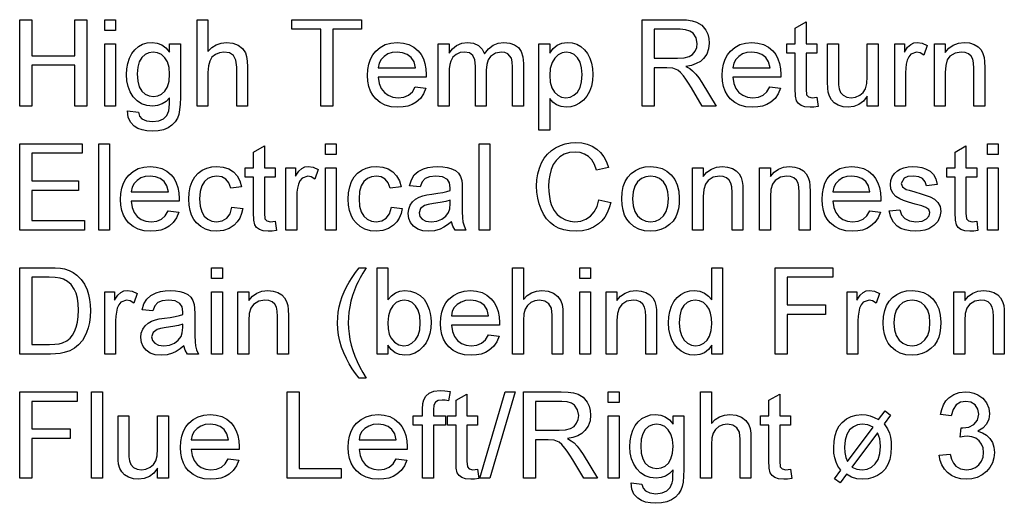
# Model space of a CAD drawing. Extents: x 28 to 409, y 5 to 283.
# Drawn here: x 268 to 308, y 56 to 75 of the extents above; entities that cross this region are included whole.
import ezdxf

# ---------------------------------------------------------------- set-up
doc = ezdxf.new("R2010")
doc.units = 0
doc.layers.get('0').update_dxf_attribs({"linetype": 'CONTINUOUS'})

msp = doc.modelspace()

# ---------------------------------------------------------------- linework, layer by layer
at = {"color": 7}
for points in [[(267.742, 71.884), (267.742, 75.384), (268.228, 75.384), (268.228, 73.925), (269.978, 73.925), (269.978, 75.384), (270.464, 75.384), (270.464, 71.884), (269.978, 71.884), (269.978, 73.537), (268.228, 73.537), (268.228, 71.884)], [(271.193, 74.946), (271.193, 75.384), (271.631, 75.384), (271.631, 74.946)], [(274.936, 71.884), (274.936, 75.384), (275.374, 75.384), (275.374, 74.094), (275.531, 74.254), (275.707, 74.369), (275.903, 74.437), (276.118, 74.46), (276.376, 74.433), (276.598, 74.35), (276.773, 74.219), (276.89, 74.045), (276.939, 73.896), (276.968, 73.707), (276.978, 73.48), (276.978, 71.884), (276.54, 71.884), (276.54, 73.465), (276.507, 73.739), (276.405, 73.927), (276.242, 74.035), (276.022, 74.071), (275.843, 74.047), (275.675, 73.974), (275.535, 73.859), (275.443, 73.709), (275.391, 73.511), (275.374, 73.249), (275.374, 71.884)], [(279.943, 71.884), (279.943, 74.995), (278.776, 74.995), (278.776, 75.384), (281.596, 75.384), (281.596, 74.995), (280.429, 74.995), (280.429, 71.884)], [(292.971, 71.884), (292.971, 75.384), (294.5, 75.384), (294.775, 75.373), (295.002, 75.342), (295.181, 75.29), (295.391, 75.16), (295.554, 74.959), (295.631, 74.795), (295.678, 74.62), (295.693, 74.434), (295.667, 74.201), (295.591, 73.993), (295.462, 73.811), (295.331, 73.695), (295.168, 73.603), (294.974, 73.534), (294.749, 73.488), (294.905, 73.4), (295.019, 73.313), (295.147, 73.178), (295.27, 73.022), (295.388, 72.843), (295.97, 71.884), (295.41, 71.884), (294.966, 72.617), (294.844, 72.813), (294.738, 72.974), (294.646, 73.103), (294.527, 73.245), (294.421, 73.335), (294.218, 73.423), (293.971, 73.439), (293.457, 73.439), (293.457, 71.884)], [(300.053, 72.25), (300.102, 71.872), (299.93, 71.844), (299.776, 71.835), (299.568, 71.853), (299.413, 71.908), (299.303, 71.992), (299.231, 72.098), (299.191, 72.281), (299.178, 72.595), (299.178, 74.023), (298.838, 74.023), (298.838, 74.412), (299.178, 74.412), (299.178, 75.036), (299.615, 75.292), (299.615, 74.412), (300.053, 74.412), (300.053, 74.023), (299.615, 74.023), (299.615, 72.568), (299.638, 72.336), (299.713, 72.254), (299.862, 72.224)], [(293.457, 73.828), (294.41, 73.828), (294.679, 73.845), (294.877, 73.894), (295.019, 73.98), (295.123, 74.106), (295.186, 74.258), (295.207, 74.422), (295.166, 74.65), (295.041, 74.834), (294.91, 74.923), (294.735, 74.977), (294.518, 74.995), (293.457, 74.995)], [(271.193, 71.884), (271.193, 74.412), (271.631, 74.412), (271.631, 71.884)], [(272.117, 71.689), (272.554, 71.641), (272.603, 71.479), (272.696, 71.367), (272.881, 71.281), (273.123, 71.252), (273.382, 71.281), (273.573, 71.367), (273.706, 71.506), (273.788, 71.691), (273.806, 71.806), (273.816, 71.984), (273.818, 72.224), (273.673, 72.075), (273.51, 71.969), (273.331, 71.905), (273.135, 71.884), (272.895, 71.907), (272.683, 71.977), (272.501, 72.095), (272.347, 72.259), (272.225, 72.455), (272.138, 72.671), (272.086, 72.905), (272.068, 73.157), (272.082, 73.392), (272.124, 73.614), (272.193, 73.823), (272.289, 74.011), (272.41, 74.168), (272.556, 74.294), (272.723, 74.386), (272.909, 74.442), (273.113, 74.46), (273.318, 74.436), (273.503, 74.363), (273.67, 74.241), (273.818, 74.071), (273.818, 74.412), (274.256, 74.412), (274.256, 72.229), (274.248, 71.956), (274.226, 71.726), (274.188, 71.539), (274.136, 71.394), (274.04, 71.242), (273.913, 71.112), (273.755, 71.006), (273.569, 70.926), (273.355, 70.879), (273.115, 70.863), (272.9, 70.876), (272.707, 70.914), (272.535, 70.979), (272.385, 71.069), (272.232, 71.229), (272.142, 71.436)], [(283.778, 72.662), (284.207, 72.613), (284.116, 72.385), (283.983, 72.193), (283.81, 72.039), (283.655, 71.95), (283.48, 71.886), (283.285, 71.848), (283.07, 71.835), (282.802, 71.856), (282.562, 71.92), (282.352, 72.026), (282.171, 72.175), (282.052, 72.321), (281.959, 72.49), (281.892, 72.68), (281.852, 72.892), (281.839, 73.126), (281.852, 73.368), (281.893, 73.588), (281.96, 73.785), (282.054, 73.959), (282.175, 74.11), (282.355, 74.263), (282.56, 74.373), (282.791, 74.438), (283.046, 74.46), (283.293, 74.439), (283.517, 74.375), (283.716, 74.269), (283.892, 74.12), (284.011, 73.973), (284.103, 73.803), (284.168, 73.612), (284.208, 73.398), (284.221, 73.163), (284.219, 73.05), (282.276, 73.05), (282.315, 72.804), (282.398, 72.6), (282.524, 72.437), (282.684, 72.319), (282.869, 72.248), (283.079, 72.224), (283.308, 72.25), (283.501, 72.328), (283.658, 72.464)], [(284.707, 71.884), (284.707, 74.412), (285.145, 74.412), (285.145, 74.031), (285.279, 74.206), (285.452, 74.342), (285.657, 74.431), (285.889, 74.46), (286.138, 74.43), (286.337, 74.339), (286.486, 74.194), (286.583, 74.001), (286.746, 74.202), (286.931, 74.345), (287.14, 74.431), (287.371, 74.46), (287.604, 74.437), (287.799, 74.368), (287.954, 74.252), (288.068, 74.089), (288.136, 73.876), (288.158, 73.613), (288.158, 71.884), (287.721, 71.884), (287.721, 73.458), (287.71, 73.676), (287.679, 73.823), (287.528, 74.003), (287.409, 74.054), (287.271, 74.071), (287.027, 74.027), (286.828, 73.896), (286.73, 73.756), (286.671, 73.569), (286.651, 73.335), (286.651, 71.884), (286.214, 71.884), (286.214, 73.507), (286.188, 73.754), (286.11, 73.93), (285.972, 74.036), (285.768, 74.071), (285.595, 74.048), (285.435, 73.977), (285.303, 73.861), (285.213, 73.702), (285.175, 73.563), (285.152, 73.389), (285.145, 73.18), (285.145, 71.884)], [(288.79, 70.912), (288.79, 74.412), (289.228, 74.412), (289.228, 74.024), (289.37, 74.215), (289.53, 74.351), (289.717, 74.433), (289.939, 74.46), (290.14, 74.442), (290.325, 74.387), (290.493, 74.295), (290.64, 74.169), (290.761, 74.013), (290.856, 73.827), (290.924, 73.62), (290.964, 73.4), (290.978, 73.167), (290.963, 72.918), (290.917, 72.687), (290.84, 72.472), (290.734, 72.283), (290.6, 72.125), (290.439, 72), (290.261, 71.908), (290.076, 71.853), (289.886, 71.835), (289.685, 71.86), (289.505, 71.935), (289.352, 72.048), (289.228, 72.188), (289.228, 70.912)], [(298.152, 72.662), (298.581, 72.613), (298.489, 72.385), (298.357, 72.193), (298.184, 72.039), (298.029, 71.95), (297.854, 71.886), (297.659, 71.848), (297.444, 71.835), (297.175, 71.856), (296.936, 71.92), (296.726, 72.026), (296.545, 72.175), (296.425, 72.321), (296.332, 72.49), (296.266, 72.68), (296.226, 72.892), (296.213, 73.126), (296.226, 73.368), (296.266, 73.588), (296.334, 73.785), (296.428, 73.959), (296.548, 74.11), (296.729, 74.263), (296.934, 74.373), (297.164, 74.438), (297.42, 74.46), (297.667, 74.439), (297.89, 74.375), (298.09, 74.269), (298.266, 74.12), (298.384, 73.973), (298.476, 73.803), (298.542, 73.612), (298.581, 73.398), (298.595, 73.163), (298.592, 73.05), (296.65, 73.05), (296.689, 72.804), (296.771, 72.6), (296.897, 72.437), (297.058, 72.319), (297.243, 72.248), (297.452, 72.224), (297.682, 72.25), (297.875, 72.328), (298.031, 72.464)], [(302.095, 71.884), (302.095, 72.282), (301.94, 72.087), (301.759, 71.947), (301.554, 71.863), (301.322, 71.835), (301.114, 71.856), (300.92, 71.921), (300.758, 72.017), (300.643, 72.135), (300.566, 72.279), (300.516, 72.452), (300.497, 72.615), (300.49, 72.851), (300.49, 74.412), (300.928, 74.412), (300.928, 73.028), (300.934, 72.75), (300.954, 72.581), (301.015, 72.432), (301.121, 72.319), (301.264, 72.248), (301.438, 72.224), (301.621, 72.248), (301.792, 72.322), (301.933, 72.437), (302.026, 72.587), (302.077, 72.793), (302.095, 73.075), (302.095, 74.412), (302.532, 74.412), (302.532, 71.884)], [(303.213, 71.884), (303.213, 74.412), (303.602, 74.412), (303.602, 74.074), (303.734, 74.269), (303.856, 74.385), (303.979, 74.441), (304.114, 74.46), (304.318, 74.43), (304.525, 74.34), (304.385, 73.949), (304.241, 74.041), (304.097, 74.071), (303.865, 73.985), (303.776, 73.882), (303.717, 73.745), (303.68, 73.585), (303.658, 73.415), (303.65, 73.235), (303.65, 71.884)], [(304.817, 71.884), (304.817, 74.412), (305.254, 74.412), (305.254, 74.053), (305.403, 74.231), (305.582, 74.358), (305.79, 74.435), (306.028, 74.46), (306.239, 74.44), (306.432, 74.378), (306.593, 74.283), (306.708, 74.164), (306.786, 74.018), (306.836, 73.848), (306.853, 73.685), (306.859, 73.433), (306.859, 71.884), (306.421, 71.884), (306.421, 73.404), (306.409, 73.629), (306.372, 73.79), (306.305, 73.906), (306.2, 73.995), (306.065, 74.052), (305.908, 74.071), (305.66, 74.028), (305.448, 73.9), (305.34, 73.751), (305.276, 73.534), (305.254, 73.248), (305.254, 71.884)], [(272.506, 73.188), (272.526, 72.899), (272.589, 72.666), (272.693, 72.492), (272.828, 72.37), (272.984, 72.297), (273.161, 72.273), (273.337, 72.297), (273.493, 72.369), (273.629, 72.491), (273.734, 72.663), (273.797, 72.891), (273.818, 73.174), (273.797, 73.447), (273.732, 73.67), (273.623, 73.845), (273.485, 73.971), (273.328, 74.046), (273.154, 74.071), (272.983, 74.047), (272.83, 73.972), (272.695, 73.849), (272.59, 73.676), (272.527, 73.456)], [(282.276, 73.439), (283.783, 73.439), (283.725, 73.682), (283.61, 73.856), (283.45, 73.975), (283.262, 74.047), (283.044, 74.071), (282.845, 74.052), (282.669, 73.995), (282.514, 73.899), (282.392, 73.772), (282.313, 73.618)], [(289.228, 73.126), (289.249, 72.846), (289.312, 72.618), (289.417, 72.445), (289.553, 72.322), (289.705, 72.249), (289.876, 72.224), (290.05, 72.249), (290.206, 72.325), (290.345, 72.452), (290.454, 72.632), (290.519, 72.868), (290.54, 73.16), (290.519, 73.439), (290.456, 73.667), (290.35, 73.844), (290.214, 73.97), (290.063, 74.046), (289.895, 74.071), (289.726, 74.044), (289.571, 73.964), (289.43, 73.829), (289.318, 73.644), (289.25, 73.409)], [(296.65, 73.439), (298.157, 73.439), (298.099, 73.682), (297.984, 73.856), (297.824, 73.975), (297.635, 74.047), (297.417, 74.071), (297.219, 74.052), (297.042, 73.995), (296.888, 73.899), (296.766, 73.772), (296.687, 73.618)], [(267.742, 66.858), (267.742, 70.358), (270.27, 70.358), (270.27, 69.969), (268.228, 69.969), (268.228, 68.851), (270.124, 68.851), (270.124, 68.462), (268.228, 68.462), (268.228, 67.247), (270.367, 67.247), (270.367, 66.858)], [(270.95, 66.858), (270.95, 70.358), (271.388, 70.358), (271.388, 66.858)], [(278.096, 67.224), (278.145, 66.847), (277.973, 66.819), (277.819, 66.809), (277.611, 66.828), (277.456, 66.882), (277.346, 66.966), (277.274, 67.073), (277.234, 67.256), (277.221, 67.569), (277.221, 68.997), (276.881, 68.997), (276.881, 69.386), (277.221, 69.386), (277.221, 70.01), (277.658, 70.266), (277.658, 69.386), (278.096, 69.386), (278.096, 68.997), (277.658, 68.997), (277.658, 67.542), (277.681, 67.311), (277.756, 67.229), (277.905, 67.198)], [(280.138, 69.921), (280.138, 70.358), (280.575, 70.358), (280.575, 69.921)], [(286.36, 66.858), (286.36, 70.358), (286.797, 70.358), (286.797, 66.858)], [(291.221, 68.086), (291.707, 67.97), (291.641, 67.754), (291.557, 67.56), (291.455, 67.388), (291.335, 67.237), (291.197, 67.107), (291.002, 66.977), (290.787, 66.884), (290.552, 66.828), (290.296, 66.809), (290.033, 66.824), (289.796, 66.867), (289.585, 66.938), (289.399, 67.038), (289.237, 67.166), (289.095, 67.319), (288.974, 67.497), (288.874, 67.702), (288.795, 67.923), (288.738, 68.152), (288.704, 68.389), (288.693, 68.634), (288.706, 68.897), (288.743, 69.143), (288.806, 69.371), (288.894, 69.582), (289.005, 69.772), (289.137, 69.938), (289.291, 70.08), (289.466, 70.197), (289.656, 70.289), (289.855, 70.354), (290.063, 70.394), (290.281, 70.407), (290.524, 70.39), (290.746, 70.34), (290.948, 70.258), (291.13, 70.142), (291.289, 69.996), (291.422, 69.823), (291.529, 69.623), (291.61, 69.396), (291.124, 69.289), (291.037, 69.52), (290.928, 69.705), (290.797, 69.844), (290.641, 69.941), (290.462, 69.998), (290.258, 70.018), (290.022, 69.996), (289.814, 69.932), (289.633, 69.825), (289.483, 69.682), (289.365, 69.509), (289.281, 69.307), (289.224, 69.088), (289.191, 68.865), (289.179, 68.637), (289.187, 68.421), (289.21, 68.22), (289.249, 68.032), (289.303, 67.859), (289.4, 67.656), (289.528, 67.491), (289.686, 67.363), (289.865, 67.271), (290.053, 67.217), (290.25, 67.198), (290.483, 67.223), (290.691, 67.298), (290.875, 67.422), (291.027, 67.595), (291.142, 67.817)], [(306.533, 67.224), (306.582, 66.847), (306.41, 66.819), (306.257, 66.809), (306.049, 66.828), (305.893, 66.882), (305.783, 66.966), (305.711, 67.073), (305.672, 67.256), (305.658, 67.569), (305.658, 68.997), (305.318, 68.997), (305.318, 69.386), (305.658, 69.386), (305.658, 70.01), (306.096, 70.266), (306.096, 69.386), (306.533, 69.386), (306.533, 68.997), (306.096, 68.997), (306.096, 67.542), (306.119, 67.311), (306.194, 67.229), (306.343, 67.198)], [(306.971, 69.921), (306.971, 70.358), (307.408, 70.358), (307.408, 69.921)], [(273.764, 67.636), (274.193, 67.587), (274.102, 67.359), (273.969, 67.168), (273.797, 67.013), (273.642, 66.924), (273.467, 66.86), (273.271, 66.822), (273.056, 66.809), (272.788, 66.831), (272.548, 66.894), (272.338, 67), (272.157, 67.149), (272.038, 67.296), (271.945, 67.464), (271.878, 67.655), (271.838, 67.867), (271.825, 68.101), (271.839, 68.343), (271.879, 68.562), (271.946, 68.759), (272.04, 68.933), (272.161, 69.084), (272.341, 69.238), (272.546, 69.347), (272.777, 69.413), (273.032, 69.434), (273.279, 69.413), (273.503, 69.349), (273.702, 69.243), (273.879, 69.094), (273.997, 68.947), (274.089, 68.778), (274.154, 68.586), (274.194, 68.373), (274.207, 68.137), (274.205, 68.025), (272.263, 68.025), (272.301, 67.779), (272.384, 67.574), (272.51, 67.411), (272.67, 67.293), (272.855, 67.222), (273.065, 67.198), (273.294, 67.224), (273.487, 67.303), (273.644, 67.438)], [(272.263, 68.414), (273.77, 68.414), (273.711, 68.657), (273.596, 68.83), (273.437, 68.95), (273.248, 69.022), (273.03, 69.046), (272.831, 69.026), (272.655, 68.969), (272.5, 68.874), (272.378, 68.746), (272.299, 68.593)], [(276.346, 67.782), (276.783, 67.733), (276.736, 67.528), (276.662, 67.347), (276.56, 67.189), (276.433, 67.054), (276.23, 66.918), (275.998, 66.837), (275.738, 66.809), (275.493, 66.831), (275.273, 66.894), (275.079, 66.999), (274.909, 67.146), (274.796, 67.293), (274.709, 67.463), (274.646, 67.656), (274.608, 67.873), (274.596, 68.113), (274.611, 68.372), (274.656, 68.61), (274.73, 68.824), (274.836, 69.011), (274.972, 69.163), (275.139, 69.282), (275.327, 69.367), (275.526, 69.418), (275.736, 69.434), (275.991, 69.411), (276.214, 69.339), (276.403, 69.219), (276.555, 69.056), (276.666, 68.852), (276.735, 68.608), (276.297, 68.559), (276.217, 68.772), (276.093, 68.924), (275.931, 69.015), (275.739, 69.046), (275.543, 69.021), (275.373, 68.947), (275.229, 68.824), (275.121, 68.648), (275.055, 68.415), (275.033, 68.124), (275.055, 67.83), (275.118, 67.595), (275.224, 67.419), (275.365, 67.296), (275.531, 67.223), (275.724, 67.198), (275.95, 67.234), (276.136, 67.342), (276.271, 67.523)], [(278.533, 66.858), (278.533, 69.386), (278.922, 69.386), (278.922, 69.048), (279.055, 69.244), (279.177, 69.359), (279.3, 69.416), (279.434, 69.434), (279.639, 69.404), (279.846, 69.314), (279.706, 68.923), (279.562, 69.015), (279.418, 69.046), (279.186, 68.959), (279.097, 68.856), (279.038, 68.72), (279.001, 68.559), (278.978, 68.389), (278.971, 68.209), (278.971, 66.858)], [(280.138, 66.858), (280.138, 69.386), (280.575, 69.386), (280.575, 66.858)], [(282.811, 67.782), (283.249, 67.733), (283.201, 67.528), (283.127, 67.347), (283.026, 67.189), (282.898, 67.054), (282.695, 66.918), (282.464, 66.837), (282.204, 66.809), (281.958, 66.831), (281.738, 66.894), (281.544, 66.999), (281.375, 67.146), (281.262, 67.293), (281.174, 67.463), (281.111, 67.656), (281.074, 67.873), (281.061, 68.113), (281.076, 68.372), (281.121, 68.61), (281.196, 68.824), (281.301, 69.011), (281.437, 69.163), (281.604, 69.282), (281.792, 69.367), (281.991, 69.418), (282.201, 69.434), (282.457, 69.411), (282.679, 69.339), (282.868, 69.219), (283.02, 69.056), (283.131, 68.852), (283.2, 68.608), (282.763, 68.559), (282.683, 68.772), (282.558, 68.924), (282.396, 69.015), (282.204, 69.046), (282.008, 69.021), (281.838, 68.947), (281.695, 68.824), (281.586, 68.648), (281.52, 68.415), (281.499, 68.124), (281.52, 67.83), (281.584, 67.595), (281.69, 67.419), (281.83, 67.296), (281.997, 67.223), (282.189, 67.198), (282.416, 67.234), (282.602, 67.342), (282.737, 67.523)], [(285.242, 67.198), (285.081, 67.07), (284.928, 66.97), (284.782, 66.897), (284.562, 66.831), (284.326, 66.809), (284.079, 66.832), (283.873, 66.899), (283.708, 67.012), (283.588, 67.159), (283.516, 67.332), (283.492, 67.53), (283.512, 67.706), (283.573, 67.867), (283.668, 68.004), (283.787, 68.112), (283.928, 68.193), (284.085, 68.252), (284.238, 68.284), (284.453, 68.316), (284.687, 68.348), (284.888, 68.383), (285.056, 68.421), (285.191, 68.462), (285.193, 68.566), (285.164, 68.774), (285.077, 68.91), (284.882, 69.012), (284.61, 69.046), (284.358, 69.021), (284.182, 68.949), (284.062, 68.816), (283.978, 68.608), (283.54, 68.657), (283.617, 68.9), (283.73, 69.091), (283.892, 69.237), (284.112, 69.345), (284.288, 69.395), (284.481, 69.425), (284.692, 69.434), (284.896, 69.426), (285.073, 69.4), (285.223, 69.357), (285.4, 69.27), (285.523, 69.163), (285.605, 69.031), (285.658, 68.868), (285.674, 68.717), (285.679, 68.485), (285.679, 67.942), (285.683, 67.607), (285.692, 67.358), (285.708, 67.197), (285.752, 67.024), (285.825, 66.858), (285.388, 66.858), (285.295, 67.016)], [(292.145, 68.122), (292.16, 68.386), (292.206, 68.622), (292.283, 68.829), (292.391, 69.007), (292.529, 69.156), (292.698, 69.278), (292.885, 69.365), (293.09, 69.417), (293.313, 69.434), (293.558, 69.413), (293.779, 69.35), (293.977, 69.243), (294.152, 69.095), (294.295, 68.909), (294.396, 68.691), (294.458, 68.44), (294.478, 68.158), (294.469, 67.928), (294.442, 67.724), (294.397, 67.547), (294.334, 67.395), (294.223, 67.223), (294.083, 67.08), (293.914, 66.963), (293.725, 66.878), (293.524, 66.827), (293.313, 66.809), (293.064, 66.831), (292.84, 66.894), (292.641, 67), (292.467, 67.147), (292.351, 67.295), (292.261, 67.466), (292.196, 67.661), (292.157, 67.879)], [(292.582, 68.123), (292.605, 67.84), (292.674, 67.608), (292.79, 67.429), (292.94, 67.301), (293.115, 67.224), (293.313, 67.198), (293.509, 67.224), (293.683, 67.301), (293.833, 67.43), (293.948, 67.611), (294.017, 67.847), (294.04, 68.136), (294.017, 68.411), (293.948, 68.637), (293.832, 68.815), (293.681, 68.943), (293.508, 69.02), (293.313, 69.046), (293.115, 69.02), (292.94, 68.944), (292.79, 68.816), (292.674, 68.637), (292.605, 68.406)], [(295.013, 66.858), (295.013, 69.386), (295.45, 69.386), (295.45, 69.027), (295.599, 69.205), (295.777, 69.333), (295.986, 69.409), (296.223, 69.434), (296.435, 69.414), (296.628, 69.352), (296.789, 69.258), (296.904, 69.138), (296.981, 68.993), (297.031, 68.822), (297.049, 68.659), (297.054, 68.408), (297.054, 66.858), (296.617, 66.858), (296.617, 68.378), (296.605, 68.604), (296.568, 68.765), (296.501, 68.88), (296.395, 68.969), (296.26, 69.027), (296.104, 69.046), (295.856, 69.003), (295.644, 68.874), (295.536, 68.725), (295.472, 68.508), (295.45, 68.222), (295.45, 66.858)], [(297.735, 66.858), (297.735, 69.386), (298.172, 69.386), (298.172, 69.027), (298.321, 69.205), (298.5, 69.333), (298.708, 69.409), (298.946, 69.434), (299.157, 69.414), (299.35, 69.352), (299.511, 69.258), (299.626, 69.138), (299.703, 68.993), (299.754, 68.822), (299.771, 68.659), (299.776, 68.408), (299.776, 66.858), (299.339, 66.858), (299.339, 68.378), (299.327, 68.604), (299.29, 68.765), (299.223, 68.88), (299.118, 68.969), (298.983, 69.027), (298.826, 69.046), (298.578, 69.003), (298.366, 68.874), (298.258, 68.725), (298.194, 68.508), (298.172, 68.222), (298.172, 66.858)], [(302.202, 67.636), (302.631, 67.587), (302.539, 67.359), (302.407, 67.168), (302.234, 67.013), (302.079, 66.924), (301.904, 66.86), (301.709, 66.822), (301.494, 66.809), (301.225, 66.831), (300.986, 66.894), (300.776, 67), (300.595, 67.149), (300.475, 67.296), (300.382, 67.464), (300.316, 67.655), (300.276, 67.867), (300.263, 68.101), (300.276, 68.343), (300.316, 68.562), (300.383, 68.759), (300.477, 68.933), (300.598, 69.084), (300.779, 69.238), (300.984, 69.347), (301.214, 69.413), (301.47, 69.434), (301.717, 69.413), (301.94, 69.349), (302.14, 69.243), (302.316, 69.094), (302.434, 68.947), (302.526, 68.778), (302.592, 68.586), (302.631, 68.373), (302.645, 68.137), (302.642, 68.025), (300.7, 68.025), (300.739, 67.779), (300.821, 67.574), (300.947, 67.411), (301.108, 67.293), (301.293, 67.222), (301.502, 67.198), (301.732, 67.224), (301.924, 67.303), (302.081, 67.438)], [(300.7, 68.414), (302.207, 68.414), (302.149, 68.657), (302.034, 68.83), (301.874, 68.95), (301.685, 69.022), (301.467, 69.046), (301.269, 69.026), (301.092, 68.969), (300.938, 68.874), (300.816, 68.746), (300.737, 68.593)], [(302.985, 67.636), (303.422, 67.684), (303.489, 67.477), (303.618, 67.324), (303.81, 67.23), (304.066, 67.198), (304.319, 67.226), (304.497, 67.309), (304.602, 67.429), (304.638, 67.568), (304.597, 67.687), (304.475, 67.778), (304.309, 67.838), (304.037, 67.912), (303.773, 67.988), (303.565, 68.057), (303.413, 68.119), (303.249, 68.223), (303.13, 68.36), (303.058, 68.523), (303.033, 68.702), (303.052, 68.865), (303.109, 69.017), (303.199, 69.149), (303.316, 69.257), (303.432, 69.326), (303.583, 69.383), (303.759, 69.422), (303.946, 69.434), (304.133, 69.425), (304.304, 69.395), (304.459, 69.346), (304.651, 69.243), (304.785, 69.108), (304.873, 68.932), (304.929, 68.705), (304.492, 68.657), (304.44, 68.82), (304.338, 68.943), (304.185, 69.02), (303.979, 69.046), (303.744, 69.023), (303.588, 68.956), (303.471, 68.748), (303.52, 68.611), (303.672, 68.507), (303.79, 68.471), (304.023, 68.407), (304.28, 68.33), (304.488, 68.264), (304.646, 68.207), (304.825, 68.112), (304.961, 67.981), (305.047, 67.815), (305.075, 67.613), (305.044, 67.404), (304.951, 67.207), (304.799, 67.039), (304.592, 66.914), (304.429, 66.856), (304.252, 66.821), (304.061, 66.809), (303.83, 66.823), (303.629, 66.862), (303.456, 66.927), (303.313, 67.018), (303.163, 67.179), (303.053, 67.385)], [(306.971, 66.858), (306.971, 69.386), (307.408, 69.386), (307.408, 66.858)], [(285.193, 68.073), (285.017, 68.02), (284.791, 67.972), (284.514, 67.931), (284.295, 67.894), (284.151, 67.855), (283.987, 67.732), (283.929, 67.552), (283.961, 67.413), (284.055, 67.299), (284.21, 67.224), (284.423, 67.198), (284.65, 67.224), (284.85, 67.302), (285.012, 67.42), (285.124, 67.568), (285.174, 67.723), (285.191, 67.937)], [(267.742, 61.832), (267.742, 65.332), (268.937, 65.332), (269.185, 65.327), (269.391, 65.31), (269.554, 65.282), (269.743, 65.224), (269.913, 65.14), (270.063, 65.032), (270.231, 64.861), (270.368, 64.662), (270.474, 64.434), (270.533, 64.245), (270.576, 64.043), (270.601, 63.829), (270.61, 63.601), (270.6, 63.346), (270.569, 63.11), (270.518, 62.895), (270.45, 62.701), (270.371, 62.531), (270.281, 62.385), (270.13, 62.205), (269.965, 62.068), (269.776, 61.966), (269.551, 61.892), (269.381, 61.859), (269.195, 61.839), (268.993, 61.832)], [(275.52, 64.895), (275.52, 65.332), (275.957, 65.332), (275.957, 64.895)], [(281.499, 60.86), (281.356, 61.041), (281.223, 61.234), (281.099, 61.439), (280.983, 61.655), (280.877, 61.884), (280.786, 62.12), (280.715, 62.36), (280.664, 62.603), (280.634, 62.849), (280.624, 63.099), (280.631, 63.318), (280.654, 63.534), (280.692, 63.746), (280.745, 63.955), (280.814, 64.16), (280.894, 64.356), (280.988, 64.552), (281.096, 64.747), (281.217, 64.943), (281.351, 65.138), (281.499, 65.332), (281.79, 65.332), (281.655, 65.108), (281.545, 64.918), (281.46, 64.762), (281.4, 64.641), (281.308, 64.424), (281.23, 64.201), (281.166, 63.971), (281.12, 63.753), (281.087, 63.535), (281.068, 63.316), (281.061, 63.096), (281.069, 62.872), (281.09, 62.649), (281.127, 62.425), (281.178, 62.201), (281.243, 61.978), (281.324, 61.754), (281.418, 61.53), (281.528, 61.307), (281.652, 61.084), (281.79, 60.86)], [(282.665, 61.832), (282.228, 61.832), (282.228, 65.332), (282.665, 65.332), (282.665, 64.033), (282.809, 64.197), (282.972, 64.315), (283.153, 64.385), (283.353, 64.409), (283.578, 64.385), (283.791, 64.315), (283.979, 64.203), (284.131, 64.053), (284.25, 63.867), (284.34, 63.645), (284.382, 63.482), (284.407, 63.312), (284.415, 63.134), (284.403, 62.888), (284.365, 62.665), (284.303, 62.465), (284.215, 62.289), (284.102, 62.136), (283.938, 61.982), (283.757, 61.872), (283.561, 61.806), (283.35, 61.784), (283.143, 61.81), (282.961, 61.887), (282.801, 62.016), (282.665, 62.196)], [(287.721, 61.832), (287.721, 65.332), (288.158, 65.332), (288.158, 64.043), (288.315, 64.203), (288.492, 64.317), (288.688, 64.386), (288.903, 64.409), (289.161, 64.381), (289.383, 64.299), (289.558, 64.167), (289.675, 63.994), (289.724, 63.844), (289.753, 63.656), (289.763, 63.429), (289.763, 61.832), (289.325, 61.832), (289.325, 63.414), (289.291, 63.688), (289.19, 63.876), (289.027, 63.984), (288.807, 64.02), (288.628, 63.996), (288.46, 63.922), (288.32, 63.807), (288.228, 63.658), (288.176, 63.459), (288.158, 63.197), (288.158, 61.832)], [(290.443, 64.895), (290.443, 65.332), (290.881, 65.332), (290.881, 64.895)], [(295.79, 61.832), (295.79, 62.199), (295.659, 62.018), (295.501, 61.888), (295.314, 61.81), (295.101, 61.784), (294.91, 61.802), (294.729, 61.857), (294.559, 61.949), (294.407, 62.074), (294.279, 62.228), (294.176, 62.412), (294.101, 62.619), (294.055, 62.847), (294.04, 63.094), (294.054, 63.337), (294.096, 63.564), (294.165, 63.776), (294.263, 63.964), (294.387, 64.121), (294.54, 64.246), (294.713, 64.336), (294.9, 64.391), (295.099, 64.409), (295.313, 64.382), (295.503, 64.303), (295.663, 64.181), (295.79, 64.028), (295.79, 65.332), (296.228, 65.332), (296.228, 61.832)], [(298.367, 61.832), (298.367, 65.332), (300.7, 65.332), (300.7, 64.944), (298.853, 64.944), (298.853, 63.826), (300.408, 63.826), (300.408, 63.437), (298.853, 63.437), (298.853, 61.832)], [(268.228, 62.221), (268.953, 62.221), (269.161, 62.229), (269.337, 62.251), (269.481, 62.287), (269.652, 62.366), (269.786, 62.472), (269.884, 62.596), (269.967, 62.746), (270.034, 62.922), (270.084, 63.125), (270.114, 63.353), (270.124, 63.609), (270.113, 63.872), (270.08, 64.103), (270.025, 64.302), (269.949, 64.468), (269.824, 64.647), (269.682, 64.781), (269.524, 64.871), (269.379, 64.911), (269.185, 64.935), (268.942, 64.944), (268.228, 64.944)], [(271.193, 61.832), (271.193, 64.36), (271.582, 64.36), (271.582, 64.022), (271.715, 64.218), (271.837, 64.334), (271.959, 64.39), (272.094, 64.409), (272.298, 64.379), (272.506, 64.289), (272.366, 63.898), (272.222, 63.989), (272.077, 64.02), (271.845, 63.934), (271.757, 63.831), (271.698, 63.694), (271.66, 63.534), (271.638, 63.364), (271.631, 63.184), (271.631, 61.832)], [(274.401, 62.173), (274.241, 62.044), (274.088, 61.944), (273.942, 61.872), (273.721, 61.806), (273.485, 61.784), (273.238, 61.806), (273.032, 61.874), (272.868, 61.986), (272.748, 62.134), (272.676, 62.306), (272.651, 62.504), (272.672, 62.68), (272.733, 62.841), (272.827, 62.979), (272.947, 63.086), (273.087, 63.167), (273.245, 63.226), (273.397, 63.258), (273.612, 63.29), (273.846, 63.322), (274.048, 63.357), (274.216, 63.396), (274.351, 63.437), (274.353, 63.541), (274.324, 63.749), (274.237, 63.885), (274.041, 63.986), (273.77, 64.02), (273.517, 63.996), (273.342, 63.923), (273.222, 63.79), (273.138, 63.582), (272.7, 63.631), (272.776, 63.874), (272.89, 64.065), (273.052, 64.211), (273.272, 64.32), (273.448, 64.369), (273.641, 64.399), (273.852, 64.409), (274.056, 64.4), (274.233, 64.375), (274.383, 64.332), (274.56, 64.245), (274.683, 64.138), (274.765, 64.005), (274.818, 63.842), (274.834, 63.691), (274.839, 63.459), (274.839, 62.916), (274.842, 62.581), (274.852, 62.333), (274.868, 62.172), (274.912, 61.999), (274.985, 61.832), (274.547, 61.832), (274.454, 61.99)], [(275.52, 61.832), (275.52, 64.36), (275.957, 64.36), (275.957, 61.832)], [(276.589, 61.832), (276.589, 64.36), (277.026, 64.36), (277.026, 64.002), (277.175, 64.18), (277.354, 64.307), (277.562, 64.383), (277.8, 64.409), (278.011, 64.388), (278.204, 64.327), (278.365, 64.232), (278.48, 64.112), (278.558, 63.967), (278.608, 63.797), (278.625, 63.634), (278.631, 63.382), (278.631, 61.832), (278.193, 61.832), (278.193, 63.352), (278.181, 63.578), (278.145, 63.739), (278.077, 63.854), (277.972, 63.944), (277.837, 64.001), (277.68, 64.02), (277.432, 63.977), (277.22, 63.848), (277.113, 63.7), (277.048, 63.482), (277.026, 63.197), (277.026, 61.832)], [(286.743, 62.61), (287.173, 62.562), (287.081, 62.333), (286.949, 62.142), (286.776, 61.988), (286.621, 61.899), (286.446, 61.835), (286.251, 61.797), (286.035, 61.784), (285.767, 61.805), (285.527, 61.869), (285.317, 61.975), (285.137, 62.123), (285.017, 62.27), (284.924, 62.439), (284.857, 62.629), (284.818, 62.841), (284.804, 63.075), (284.818, 63.317), (284.858, 63.537), (284.925, 63.733), (285.019, 63.907), (285.14, 64.059), (285.32, 64.212), (285.526, 64.321), (285.756, 64.387), (286.011, 64.409), (286.258, 64.388), (286.482, 64.324), (286.682, 64.217), (286.858, 64.069), (286.976, 63.921), (287.068, 63.752), (287.134, 63.561), (287.173, 63.347), (287.186, 63.112), (287.184, 62.999), (285.242, 62.999), (285.28, 62.753), (285.363, 62.549), (285.489, 62.386), (285.649, 62.267), (285.834, 62.196), (286.044, 62.173), (286.273, 62.199), (286.466, 62.277), (286.623, 62.413)], [(290.443, 61.832), (290.443, 64.36), (290.881, 64.36), (290.881, 61.832)], [(291.513, 61.832), (291.513, 64.36), (291.95, 64.36), (291.95, 64.002), (292.099, 64.18), (292.277, 64.307), (292.486, 64.383), (292.723, 64.409), (292.935, 64.388), (293.128, 64.327), (293.289, 64.232), (293.404, 64.112), (293.481, 63.967), (293.531, 63.797), (293.549, 63.634), (293.554, 63.382), (293.554, 61.832), (293.117, 61.832), (293.117, 63.352), (293.105, 63.578), (293.068, 63.739), (293.001, 63.854), (292.895, 63.944), (292.76, 64.001), (292.604, 64.02), (292.356, 63.977), (292.144, 63.848), (292.036, 63.7), (291.972, 63.482), (291.95, 63.197), (291.95, 61.832)], [(301.283, 61.832), (301.283, 64.36), (301.672, 64.36), (301.672, 64.022), (301.805, 64.218), (301.927, 64.334), (302.05, 64.39), (302.184, 64.409), (302.389, 64.379), (302.596, 64.289), (302.456, 63.898), (302.312, 63.989), (302.168, 64.02), (301.935, 63.934), (301.847, 63.831), (301.788, 63.694), (301.751, 63.534), (301.728, 63.364), (301.721, 63.184), (301.721, 61.832)], [(302.742, 63.096), (302.757, 63.361), (302.803, 63.596), (302.88, 63.803), (302.988, 63.981), (303.126, 64.13), (303.296, 64.252), (303.483, 64.339), (303.688, 64.391), (303.91, 64.409), (304.155, 64.388), (304.376, 64.324), (304.575, 64.218), (304.749, 64.069), (304.892, 63.883), (304.994, 63.665), (305.055, 63.415), (305.075, 63.132), (305.066, 62.902), (305.039, 62.699), (304.994, 62.521), (304.931, 62.369), (304.82, 62.198), (304.68, 62.054), (304.511, 61.938), (304.322, 61.852), (304.122, 61.801), (303.91, 61.784), (303.661, 61.805), (303.437, 61.868), (303.238, 61.974), (303.064, 62.122), (302.948, 62.269), (302.858, 62.44), (302.793, 62.635), (302.755, 62.854)], [(305.61, 61.832), (305.61, 64.36), (306.047, 64.36), (306.047, 64.002), (306.196, 64.18), (306.375, 64.307), (306.583, 64.383), (306.821, 64.409), (307.032, 64.388), (307.225, 64.327), (307.386, 64.232), (307.501, 64.112), (307.578, 63.967), (307.629, 63.797), (307.646, 63.634), (307.651, 63.382), (307.651, 61.832), (307.214, 61.832), (307.214, 63.352), (307.202, 63.578), (307.165, 63.739), (307.098, 63.854), (306.993, 63.944), (306.858, 64.001), (306.701, 64.02), (306.453, 63.977), (306.241, 63.848), (306.133, 63.7), (306.069, 63.482), (306.047, 63.197), (306.047, 61.832)], [(282.665, 63.115), (282.679, 62.852), (282.718, 62.643), (282.785, 62.488), (282.93, 62.313), (283.106, 62.208), (283.312, 62.173), (283.485, 62.199), (283.641, 62.276), (283.78, 62.405), (283.89, 62.585), (283.956, 62.817), (283.978, 63.099), (283.957, 63.386), (283.894, 63.618), (283.789, 63.795), (283.654, 63.92), (283.501, 63.995), (283.331, 64.02), (283.159, 63.994), (283.003, 63.917), (282.863, 63.788), (282.753, 63.609), (282.687, 63.385)], [(285.242, 63.388), (286.749, 63.388), (286.69, 63.631), (286.576, 63.804), (286.416, 63.924), (286.227, 63.996), (286.009, 64.02), (285.81, 64.001), (285.634, 63.943), (285.479, 63.848), (285.358, 63.72), (285.278, 63.567)], [(294.478, 63.096), (294.5, 62.812), (294.566, 62.581), (294.675, 62.402), (294.815, 62.275), (294.97, 62.198), (295.141, 62.173), (295.313, 62.197), (295.466, 62.27), (295.601, 62.392), (295.706, 62.564), (295.769, 62.787), (295.79, 63.061), (295.778, 63.293), (295.742, 63.491), (295.682, 63.656), (295.597, 63.788), (295.459, 63.917), (295.301, 63.994), (295.123, 64.02), (294.949, 63.995), (294.796, 63.921), (294.662, 63.797), (294.56, 63.621), (294.498, 63.387)], [(303.179, 63.097), (303.202, 62.814), (303.272, 62.583), (303.387, 62.403), (303.537, 62.275), (303.712, 62.198), (303.91, 62.173), (304.106, 62.198), (304.28, 62.276), (304.43, 62.404), (304.545, 62.586), (304.615, 62.821), (304.638, 63.111), (304.614, 63.385), (304.545, 63.612), (304.429, 63.789), (304.278, 63.917), (304.105, 63.994), (303.91, 64.02), (303.712, 63.994), (303.537, 63.918), (303.387, 63.791), (303.272, 63.612), (303.202, 63.38)], [(274.353, 63.048), (274.177, 62.994), (273.951, 62.947), (273.674, 62.905), (273.455, 62.869), (273.311, 62.829), (273.147, 62.706), (273.089, 62.526), (273.12, 62.387), (273.215, 62.274), (273.37, 62.198), (273.583, 62.173), (273.809, 62.199), (274.01, 62.276), (274.172, 62.395), (274.284, 62.543), (274.334, 62.698), (274.351, 62.912)], [(267.742, 56.807), (267.742, 60.307), (270.075, 60.307), (270.075, 59.918), (268.228, 59.918), (268.228, 58.8), (269.783, 58.8), (269.783, 58.411), (268.228, 58.411), (268.228, 56.807)], [(270.658, 56.807), (270.658, 60.307), (271.096, 60.307), (271.096, 56.807)], [(278.582, 56.807), (278.582, 60.307), (279.068, 60.307), (279.068, 57.196), (280.77, 57.196), (280.77, 56.807)], [(284.075, 56.807), (284.075, 58.946), (283.686, 58.946), (283.686, 59.335), (284.075, 59.335), (284.075, 59.603), (284.087, 59.825), (284.121, 59.982), (284.209, 60.132), (284.345, 60.252), (284.535, 60.329), (284.785, 60.355), (284.975, 60.345), (285.184, 60.313), (285.12, 59.942), (284.991, 59.96), (284.868, 59.967), (284.702, 59.946), (284.593, 59.883), (284.533, 59.762), (284.513, 59.569), (284.513, 59.335), (284.999, 59.335), (284.999, 58.946), (284.513, 58.946), (284.513, 56.807)], [(286.399, 56.807), (287.42, 60.307), (287.823, 60.307), (286.802, 56.807)], [(288.163, 56.807), (288.163, 60.307), (289.692, 60.307), (289.967, 60.296), (290.194, 60.265), (290.373, 60.213), (290.583, 60.083), (290.746, 59.882), (290.823, 59.718), (290.87, 59.543), (290.885, 59.357), (290.86, 59.124), (290.783, 58.916), (290.654, 58.734), (290.523, 58.618), (290.361, 58.526), (290.167, 58.457), (289.941, 58.411), (290.097, 58.323), (290.211, 58.236), (290.339, 58.101), (290.462, 57.945), (290.58, 57.766), (291.162, 56.807), (290.602, 56.807), (290.158, 57.541), (290.036, 57.736), (289.93, 57.898), (289.838, 58.026), (289.719, 58.168), (289.613, 58.258), (289.41, 58.346), (289.163, 58.362), (288.649, 58.362), (288.649, 56.807)], [(291.599, 59.869), (291.599, 60.307), (292.037, 60.307), (292.037, 59.869)], [(295.342, 56.807), (295.342, 60.307), (295.78, 60.307), (295.78, 59.017), (295.937, 59.177), (296.113, 59.292), (296.309, 59.36), (296.524, 59.383), (296.782, 59.356), (297.005, 59.273), (297.179, 59.142), (297.296, 58.968), (297.345, 58.819), (297.374, 58.631), (297.384, 58.403), (297.384, 56.807), (296.946, 56.807), (296.946, 58.388), (296.913, 58.662), (296.811, 58.85), (296.648, 58.958), (296.428, 58.994), (296.249, 58.97), (296.081, 58.897), (295.941, 58.782), (295.849, 58.632), (295.797, 58.434), (295.78, 58.172), (295.78, 56.807)], [(305.016, 57.73), (305.453, 57.779), (305.511, 57.576), (305.588, 57.415), (305.685, 57.295), (305.873, 57.184), (306.116, 57.147), (306.314, 57.17), (306.484, 57.237), (306.625, 57.349), (306.73, 57.495), (306.793, 57.662), (306.814, 57.85), (306.794, 58.029), (306.731, 58.186), (306.627, 58.321), (306.491, 58.424), (306.333, 58.486), (306.151, 58.507), (306.019, 58.495), (305.857, 58.46), (305.904, 58.848), (305.97, 58.843), (306.207, 58.877), (306.42, 58.979), (306.57, 59.153), (306.62, 59.399), (306.583, 59.604), (306.472, 59.771), (306.301, 59.881), (306.088, 59.918), (305.875, 59.881), (305.701, 59.772), (305.574, 59.59), (305.502, 59.335), (305.064, 59.383), (305.114, 59.591), (305.188, 59.774), (305.286, 59.932), (305.408, 60.065), (305.601, 60.199), (305.823, 60.28), (306.075, 60.307), (306.253, 60.293), (306.422, 60.253), (306.581, 60.185), (306.785, 60.042), (306.935, 59.853), (307.027, 59.636), (307.058, 59.407), (307.027, 59.193), (306.936, 58.998), (306.786, 58.833), (306.578, 58.706), (306.77, 58.641), (306.934, 58.542), (307.069, 58.41), (307.171, 58.248), (307.232, 58.06), (307.252, 57.848), (307.232, 57.629), (307.17, 57.427), (307.068, 57.243), (306.926, 57.075), (306.752, 56.937), (306.556, 56.837), (306.34, 56.778), (306.101, 56.758), (305.886, 56.775), (305.69, 56.826), (305.513, 56.911), (305.355, 57.029), (305.222, 57.174), (305.121, 57.34), (305.053, 57.525)], [(286.302, 57.173), (286.351, 56.795), (286.179, 56.767), (286.026, 56.758), (285.817, 56.776), (285.662, 56.831), (285.552, 56.915), (285.48, 57.021), (285.44, 57.205), (285.427, 57.518), (285.427, 58.946), (285.087, 58.946), (285.087, 59.335), (285.427, 59.335), (285.427, 59.959), (285.865, 60.215), (285.865, 59.335), (286.302, 59.335), (286.302, 58.946), (285.865, 58.946), (285.865, 57.491), (285.887, 57.259), (285.962, 57.177), (286.111, 57.147)], [(288.649, 58.751), (289.602, 58.751), (289.871, 58.768), (290.069, 58.817), (290.211, 58.903), (290.315, 59.029), (290.378, 59.181), (290.399, 59.345), (290.358, 59.573), (290.234, 59.757), (290.102, 59.846), (289.927, 59.9), (289.71, 59.918), (288.649, 59.918)], [(298.988, 57.173), (299.037, 56.795), (298.865, 56.767), (298.712, 56.758), (298.503, 56.776), (298.348, 56.831), (298.238, 56.915), (298.166, 57.021), (298.126, 57.205), (298.113, 57.518), (298.113, 58.946), (297.773, 58.946), (297.773, 59.335), (298.113, 59.335), (298.113, 59.959), (298.551, 60.215), (298.551, 59.335), (298.988, 59.335), (298.988, 58.946), (298.551, 58.946), (298.551, 57.491), (298.573, 57.259), (298.648, 57.177), (298.797, 57.147)], [(302.558, 59.176), (302.821, 59.528), (303.045, 59.357), (302.778, 59), (302.911, 58.805), (302.994, 58.629), (303.037, 58.462), (303.063, 58.277), (303.071, 58.075), (303.056, 57.805), (303.008, 57.565), (302.93, 57.356), (302.82, 57.176), (302.678, 57.027), (302.511, 56.909), (302.327, 56.825), (302.127, 56.775), (301.911, 56.758), (301.674, 56.781), (301.456, 56.848), (301.257, 56.96), (300.998, 56.612), (300.773, 56.782), (301.028, 57.125), (300.91, 57.286), (300.831, 57.447), (300.78, 57.627), (300.748, 57.822), (300.738, 58.033), (300.752, 58.302), (300.792, 58.54), (300.86, 58.747), (300.955, 58.921), (301.077, 59.065), (301.254, 59.204), (301.445, 59.304), (301.651, 59.363), (301.871, 59.383), (302.053, 59.371), (302.219, 59.333), (302.383, 59.269)], [(273.332, 56.807), (273.332, 57.206), (273.177, 57.01), (272.997, 56.87), (272.791, 56.786), (272.56, 56.758), (272.352, 56.78), (272.158, 56.844), (271.995, 56.94), (271.88, 57.058), (271.803, 57.202), (271.753, 57.375), (271.734, 57.538), (271.728, 57.774), (271.728, 59.335), (272.165, 59.335), (272.165, 57.951), (272.172, 57.673), (272.191, 57.504), (272.253, 57.355), (272.359, 57.242), (272.502, 57.171), (272.675, 57.147), (272.858, 57.171), (273.029, 57.245), (273.17, 57.36), (273.263, 57.51), (273.315, 57.716), (273.332, 57.998), (273.332, 59.335), (273.77, 59.335), (273.77, 56.807)], [(276.195, 57.585), (276.624, 57.536), (276.532, 57.308), (276.4, 57.117), (276.227, 56.962), (276.072, 56.873), (275.897, 56.809), (275.702, 56.771), (275.487, 56.758), (275.218, 56.779), (274.979, 56.843), (274.769, 56.949), (274.588, 57.098), (274.468, 57.244), (274.375, 57.413), (274.309, 57.603), (274.269, 57.815), (274.256, 58.049), (274.269, 58.291), (274.309, 58.511), (274.377, 58.708), (274.471, 58.882), (274.591, 59.033), (274.772, 59.186), (274.977, 59.296), (275.207, 59.361), (275.463, 59.383), (275.71, 59.362), (275.933, 59.298), (276.133, 59.192), (276.309, 59.043), (276.427, 58.896), (276.519, 58.726), (276.585, 58.535), (276.624, 58.322), (276.638, 58.086), (276.635, 57.973), (274.693, 57.973), (274.732, 57.727), (274.814, 57.523), (274.94, 57.36), (275.101, 57.242), (275.286, 57.171), (275.495, 57.147), (275.725, 57.173), (275.918, 57.252), (276.074, 57.387)], [(283, 57.585), (283.429, 57.536), (283.338, 57.308), (283.206, 57.117), (283.033, 56.962), (282.878, 56.873), (282.703, 56.809), (282.508, 56.771), (282.292, 56.758), (282.024, 56.779), (281.784, 56.843), (281.574, 56.949), (281.394, 57.098), (281.274, 57.244), (281.181, 57.413), (281.114, 57.603), (281.074, 57.815), (281.061, 58.049), (281.075, 58.291), (281.115, 58.511), (281.182, 58.708), (281.276, 58.882), (281.397, 59.033), (281.577, 59.186), (281.783, 59.296), (282.013, 59.361), (282.268, 59.383), (282.515, 59.362), (282.739, 59.298), (282.939, 59.192), (283.115, 59.043), (283.233, 58.896), (283.325, 58.726), (283.391, 58.535), (283.43, 58.322), (283.443, 58.086), (283.441, 57.973), (281.499, 57.973), (281.537, 57.727), (281.62, 57.523), (281.746, 57.36), (281.906, 57.242), (282.091, 57.171), (282.301, 57.147), (282.53, 57.173), (282.723, 57.252), (282.88, 57.387)], [(291.599, 56.807), (291.599, 59.335), (292.037, 59.335), (292.037, 56.807)], [(292.523, 56.612), (292.96, 56.564), (293.009, 56.402), (293.102, 56.29), (293.287, 56.204), (293.529, 56.175), (293.788, 56.204), (293.979, 56.29), (294.112, 56.429), (294.194, 56.614), (294.212, 56.729), (294.222, 56.907), (294.224, 57.147), (294.079, 56.998), (293.916, 56.892), (293.737, 56.828), (293.541, 56.807), (293.301, 56.83), (293.089, 56.901), (292.907, 57.018), (292.753, 57.182), (292.631, 57.378), (292.544, 57.594), (292.492, 57.828), (292.474, 58.081), (292.488, 58.315), (292.53, 58.537), (292.599, 58.746), (292.695, 58.934), (292.816, 59.091), (292.962, 59.217), (293.129, 59.309), (293.315, 59.365), (293.519, 59.383), (293.724, 59.359), (293.909, 59.286), (294.076, 59.164), (294.224, 58.994), (294.224, 59.335), (294.662, 59.335), (294.662, 57.152), (294.654, 56.879), (294.632, 56.649), (294.594, 56.462), (294.542, 56.317), (294.446, 56.165), (294.319, 56.035), (294.162, 55.929), (293.975, 55.849), (293.761, 55.802), (293.521, 55.786), (293.306, 55.799), (293.113, 55.837), (292.941, 55.902), (292.791, 55.992), (292.638, 56.152), (292.548, 56.359)], [(274.693, 58.362), (276.2, 58.362), (276.142, 58.605), (276.027, 58.779), (275.867, 58.898), (275.678, 58.97), (275.46, 58.994), (275.262, 58.975), (275.085, 58.918), (274.931, 58.822), (274.809, 58.695), (274.73, 58.541)], [(281.499, 58.362), (283.006, 58.362), (282.947, 58.605), (282.832, 58.779), (282.673, 58.898), (282.484, 58.97), (282.266, 58.994), (282.067, 58.975), (281.891, 58.918), (281.736, 58.822), (281.615, 58.695), (281.535, 58.541)], [(292.912, 58.111), (292.932, 57.822), (292.995, 57.59), (293.099, 57.415), (293.234, 57.293), (293.39, 57.22), (293.567, 57.196), (293.743, 57.22), (293.899, 57.293), (294.035, 57.414), (294.14, 57.587), (294.203, 57.814), (294.224, 58.097), (294.203, 58.37), (294.138, 58.593), (294.029, 58.768), (293.891, 58.894), (293.734, 58.969), (293.56, 58.994), (293.389, 58.97), (293.236, 58.895), (293.101, 58.772), (292.996, 58.599), (292.933, 58.379)], [(302.335, 58.876), (302.12, 58.965), (301.896, 58.994), (301.703, 58.968), (301.532, 58.889), (301.383, 58.758), (301.268, 58.576), (301.199, 58.342), (301.176, 58.056), (301.188, 57.838), (301.227, 57.644), (301.29, 57.476)], [(302.512, 58.643), (301.476, 57.253), (301.669, 57.173), (301.887, 57.147), (302.09, 57.173), (302.269, 57.252), (302.422, 57.383), (302.54, 57.567), (302.61, 57.803), (302.634, 58.092), (302.626, 58.257), (302.603, 58.4), (302.57, 58.51)]]:
    msp.add_lwpolyline(points, close=True, dxfattribs=at)

doc.saveas('drawing.dxf')
